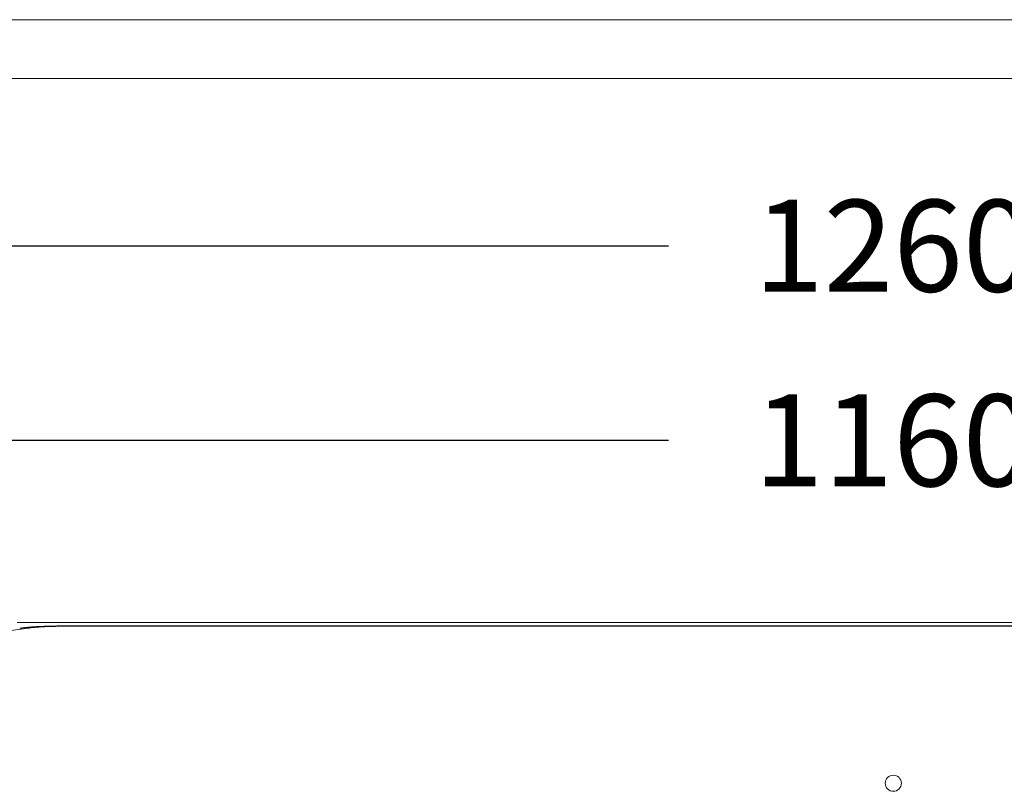
# Model space of a CAD drawing. Units: millimetres. Extents: x 0.4 to 4.22, y 0.27 to 5.63.
# Drawn here: x 1.49 to 1.91, y 2.37 to 2.71 of the extents above; entities that cross this region are included whole.
import ezdxf

# ---------------------------------------------------------------- set-up
doc = ezdxf.new("R2010")
doc.units = ezdxf.units.MM
doc.layers.add('SIBER-COTA', color=7, linetype='Continuous', lineweight=9, true_color=0x668f00)
doc.layers.add('SIBER-TECNICO', color=7, linetype='Continuous', lineweight=13)
doc.styles.get("Standard").update_dxf_attribs({"font": 'arial.ttf'})
doc.dimstyles.new('SIBER', dxfattribs={"dimtxt": 0.04, "dimasz": 0.03, "dimexe": 0.04, "dimexo": 0.04, "dimgap": 0.04, "dimtad": 0, "dimtih": 1, "dimtoh": 1, "dimdec": 0, "dimlfac": 1000, "dimrnd": 0.05, "dimzin": 0, "dimdsep": 46, "dimtxsty": 'Standard', "dimblk": 'ARCHTICK', "dimcen": 0.04, "dimadec": 0, "dimazin": 0, "dimtfac": 1, "dimtdec": 0, "dimtofl": 0, "dimtmove": 0, "dimatfit": 3, "dimldrblk": 'ARCHTICK', "dimfxl": 1, "dimtolj": 1, "dimtzin": 0, "dimarcsym": 0})

# ---------------------------------------------------------------- blocks, each defined once
blk = doc.blocks.new('_ArchTick')
at = {"color": 0, "linetype": 'ByBlock', "const_width": 0.15}
blk.add_lwpolyline([(-0.5, -0.5), (0.5, 0.5)], dxfattribs=at)
blk = doc.blocks.new('*D49')
at = {"layer": 'Defpoints', "color": 0, "transparency": 16777216}
for p in [(2.49577, 2.60684), (1.23577, 2.41933), (2.49577, 2.41933)]:
    blk.add_point(p, dxfattribs=at)
at = {"layer": 'SIBER-COTA', "color": 0, "lineweight": -2, "transparency": 16777216}
for p, q in [((1.23577, 2.45933), (1.23577, 2.64684)), ((2.49577, 2.45933), (2.49577, 2.64684)), ((1.23577, 2.60684), (1.76799, 2.60684)), ((2.49577, 2.60684), (1.96355, 2.60684))]:
    blk.add_line(p, q, dxfattribs=at)
at = {"layer": 'SIBER-COTA', "color": 0, "lineweight": -2, "transparency": 16777216, "xscale": 0.03, "yscale": 0.03, "zscale": 0.03, "rotation": 180}
blk.add_blockref('_ArchTick', (1.23577, 2.60684), dxfattribs=at)
at = {"layer": 'SIBER-COTA', "color": 0, "lineweight": -2, "transparency": 16777216, "xscale": 0.03, "yscale": 0.03, "zscale": 0.03}
blk.add_blockref('_ArchTick', (2.49577, 2.60684), dxfattribs=at)
at = {"layer": 'SIBER-COTA', "color": 0, "transparency": 16777216, "insert": (1.86577, 2.60684), "char_height": 0.04, "attachment_point": 5}
blk.add_mtext('\\A1;1260', dxfattribs=at)
blk = doc.blocks.new('*D50')
at = {"layer": 'Defpoints', "color": 0, "transparency": 16777216}
for p in [(2.44559, 2.52213), (1.28577, 2.42233), (2.44559, 2.42233)]:
    blk.add_point(p, dxfattribs=at)
at = {"layer": 'SIBER-COTA', "color": 0, "lineweight": -2, "transparency": 16777216}
for p, q in [((1.28577, 2.46233), (1.28577, 2.56213)), ((2.44559, 2.46233), (2.44559, 2.56213)), ((1.28577, 2.52213), (1.7679, 2.52213)), ((2.44559, 2.52213), (1.96346, 2.52213))]:
    blk.add_line(p, q, dxfattribs=at)
at = {"layer": 'SIBER-COTA', "color": 0, "lineweight": -2, "transparency": 16777216, "xscale": 0.03, "yscale": 0.03, "zscale": 0.03, "rotation": 180}
blk.add_blockref('_ArchTick', (1.28577, 2.52213), dxfattribs=at)
at = {"layer": 'SIBER-COTA', "color": 0, "lineweight": -2, "transparency": 16777216, "xscale": 0.03, "yscale": 0.03, "zscale": 0.03}
blk.add_blockref('_ArchTick', (2.44559, 2.52213), dxfattribs=at)
at = {"layer": 'SIBER-COTA', "color": 0, "transparency": 16777216, "insert": (1.86568, 2.52213), "char_height": 0.04, "attachment_point": 5}
blk.add_mtext('\\A1;1160', dxfattribs=at)

msp = doc.modelspace()

# ---------------------------------------------------------------- linework, layer by layer
at = {"color": 0, "linetype": 'Continuous', "lineweight": 0, "extrusion": (-2.44929e-16, -1, -2.22045e-16)}
for p, q in [((2.24703, 2.44282), (1.48451, 2.44282)), ((1.47018, 2.4379), (1.48845, 2.44025)), ((2.2215, 2.44135), (1.51003, 2.44135)), ((2.22038, 2.44123), (1.51115, 2.44123))]:
    msp.add_line(p, q, dxfattribs=at)
at = {"color": 0, "linetype": 'Continuous', "lineweight": 0, "extrusion": (5.43852e-32, 2.22045e-16, -1)}
for start, end in [(0, 180), (180, 0)]:
    msp.add_arc((-1.86577, 2.37283), 0.0035, start, end, dxfattribs=at)
at = {"color": 0, "linetype": 'Continuous', "lineweight": 0}
msp.add_open_spline([(1.48566, 2.4403), (1.48571, 2.44031), (1.48576, 2.44031), (1.48581, 2.44032), (1.48583, 2.44032), (1.48584, 2.44033), (1.48586, 2.44033), (1.48589, 2.44033), (1.48593, 2.44034), (1.48596, 2.44034), (1.48599, 2.44034), (1.48602, 2.44035), (1.48605, 2.44035), (1.48607, 2.44035), (1.48609, 2.44036), (1.48611, 2.44036), (1.48616, 2.44037), (1.4862, 2.44037), (1.48625, 2.44038), (1.48625, 2.44038), (1.48626, 2.44038), (1.48626, 2.44038), (1.48631, 2.44039), (1.48636, 2.44039), (1.48642, 2.4404), (1.48643, 2.4404), (1.48644, 2.4404), (1.48645, 2.4404), (1.48649, 2.44041), (1.48653, 2.44041), (1.48658, 2.44042), (1.4866, 2.44042), (1.48662, 2.44043), (1.48665, 2.44043), (1.48668, 2.44043), (1.48672, 2.44044), (1.48675, 2.44044), (1.48679, 2.44045), (1.48682, 2.44045), (1.48686, 2.44046), (1.48689, 2.44046), (1.48692, 2.44046), (1.48694, 2.44046), (1.48699, 2.44047), (1.48704, 2.44048), (1.4871, 2.44048), (1.48712, 2.44049), (1.48714, 2.44049), (1.48716, 2.44049), (1.48722, 2.4405), (1.48728, 2.44051), (1.48734, 2.44051), (1.48737, 2.44052), (1.48739, 2.44052), (1.48742, 2.44052), (1.48747, 2.44053), (1.48753, 2.44054), (1.4876, 2.44054), (1.48763, 2.44055), (1.48767, 2.44055), (1.48771, 2.44056), (1.48776, 2.44056), (1.48782, 2.44057), (1.48787, 2.44058), (1.48792, 2.44058), (1.48798, 2.44059), (1.48804, 2.4406), (1.48808, 2.4406), (1.48813, 2.44061), (1.48817, 2.44061), (1.48824, 2.44062), (1.4883, 2.44063), (1.48837, 2.44063), (1.48842, 2.44064), (1.48847, 2.44064), (1.48852, 2.44065), (1.48858, 2.44066), (1.48865, 2.44066), (1.48872, 2.44067), (1.48877, 2.44068), (1.48883, 2.44068), (1.48889, 2.44069), (1.48895, 2.44069), (1.489, 2.4407), (1.48906, 2.44071), (1.48914, 2.44071), (1.48922, 2.44072), (1.4893, 2.44073), (1.48933, 2.44073), (1.48937, 2.44074), (1.4894, 2.44074), (1.4895, 2.44075), (1.48961, 2.44076), (1.48971, 2.44077), (1.48972, 2.44077), (1.48973, 2.44077), (1.48974, 2.44077), (1.48986, 2.44078), (1.48998, 2.44079), (1.49009, 2.4408), (1.4901, 2.4408), (1.4901, 2.4408), (1.49011, 2.4408), (1.49023, 2.44081), (1.49034, 2.44082), (1.49046, 2.44083), (1.49046, 2.44083), (1.49047, 2.44083), (1.49048, 2.44084), (1.49059, 2.44085), (1.4907, 2.44085), (1.49081, 2.44086), (1.49081, 2.44086), (1.49082, 2.44086), (1.49083, 2.44086), (1.49093, 2.44087), (1.49102, 2.44088), (1.4911, 2.44089), (1.49114, 2.44089), (1.49118, 2.44089), (1.49122, 2.44089), (1.49127, 2.4409), (1.49132, 2.4409), (1.49138, 2.44091), (1.49146, 2.44091), (1.49154, 2.44092), (1.49163, 2.44092), (1.49163, 2.44092), (1.49164, 2.44092), (1.49164, 2.44093), (1.49173, 2.44093), (1.49182, 2.44094), (1.49191, 2.44094), (1.49196, 2.44095), (1.492, 2.44095), (1.49204, 2.44095), (1.49209, 2.44096), (1.49214, 2.44096), (1.49219, 2.44096), (1.49228, 2.44097), (1.49238, 2.44097), (1.49247, 2.44098), (1.49257, 2.44099), (1.49266, 2.44099), (1.49276, 2.441), (1.49281, 2.441), (1.49287, 2.441), (1.49292, 2.44101), (1.49296, 2.44101), (1.49301, 2.44101), (1.49305, 2.44102), (1.49316, 2.44102), (1.49326, 2.44103), (1.49337, 2.44103), (1.49339, 2.44103), (1.49341, 2.44104), (1.49343, 2.44104), (1.49352, 2.44104), (1.49361, 2.44105), (1.49371, 2.44105), (1.49381, 2.44106), (1.49391, 2.44106), (1.49402, 2.44107), (1.49405, 2.44107), (1.49407, 2.44107), (1.4941, 2.44107), (1.49423, 2.44108), (1.49438, 2.44109), (1.49452, 2.44109), (1.49459, 2.4411), (1.49466, 2.4411), (1.49472, 2.4411), (1.49481, 2.44111), (1.49489, 2.44111), (1.49497, 2.44111), (1.49512, 2.44112), (1.49528, 2.44113), (1.49543, 2.44113), (1.49547, 2.44113), (1.4955, 2.44114), (1.49554, 2.44114), (1.49566, 2.44114), (1.49578, 2.44115), (1.49589, 2.44115), (1.49605, 2.44116), (1.4962, 2.44116), (1.49636, 2.44117), (1.4964, 2.44117), (1.49643, 2.44117), (1.49646, 2.44117), (1.49659, 2.44118), (1.49672, 2.44118), (1.49686, 2.44119), (1.49703, 2.44119), (1.4972, 2.4412), (1.49738, 2.4412), (1.49739, 2.4412), (1.4974, 2.4412), (1.49741, 2.4412), (1.49758, 2.44121), (1.49776, 2.44121), (1.49793, 2.44122), (1.49806, 2.44122), (1.49819, 2.44123), (1.49832, 2.44123), (1.49837, 2.44123), (1.49843, 2.44123), (1.49848, 2.44123), (1.49866, 2.44124), (1.49885, 2.44124), (1.49905, 2.44125), (1.49909, 2.44125), (1.49912, 2.44125), (1.49916, 2.44125), (1.49933, 2.44126), (1.4995, 2.44126), (1.49969, 2.44126), (1.49976, 2.44126), (1.49983, 2.44127), (1.4999, 2.44127), (1.50007, 2.44127), (1.50024, 2.44127), (1.50042, 2.44128), (1.50046, 2.44128), (1.50051, 2.44128), (1.50056, 2.44128), (1.50075, 2.44128), (1.50096, 2.44129), (1.50116, 2.44129), (1.50118, 2.44129), (1.5012, 2.44129), (1.50122, 2.44129), (1.5014, 2.44129), (1.50157, 2.4413), (1.50175, 2.4413), (1.50185, 2.4413), (1.50195, 2.4413), (1.50205, 2.4413), (1.50215, 2.44131), (1.50225, 2.44131), (1.50234, 2.44131), (1.50252, 2.44131), (1.50269, 2.44131), (1.50286, 2.44131), (1.50289, 2.44131), (1.50292, 2.44132), (1.50295, 2.44132), (1.50315, 2.44132), (1.50335, 2.44132), (1.50355, 2.44132), (1.50359, 2.44132), (1.50364, 2.44132), (1.50368, 2.44132), (1.50384, 2.44132), (1.504, 2.44133), (1.50415, 2.44133), (1.50427, 2.44133), (1.50439, 2.44133), (1.50451, 2.44133), (1.5046, 2.44133), (1.50469, 2.44133), (1.50478, 2.44133), (1.50497, 2.44133), (1.50516, 2.44133), (1.50534, 2.44134), (1.50537, 2.44134), (1.5054, 2.44134), (1.50543, 2.44134), (1.50566, 2.44134), (1.50589, 2.44134), (1.50611, 2.44134), (1.50611, 2.44134), (1.50612, 2.44134), (1.50613, 2.44134), (1.50638, 2.44134), (1.5066, 2.44134), (1.50681, 2.44134), (1.50702, 2.44134), (1.50721, 2.44134), (1.50739, 2.44134), (1.50744, 2.44134), (1.50749, 2.44134), (1.50753, 2.44134), (1.50766, 2.44134), (1.50779, 2.44135), (1.50792, 2.44135), (1.50805, 2.44135), (1.50817, 2.44135), (1.5083, 2.44135), (1.50835, 2.44135), (1.50839, 2.44135), (1.50844, 2.44135), (1.50862, 2.44135), (1.50879, 2.44135), (1.50897, 2.44135), (1.50902, 2.44135), (1.50908, 2.44135), (1.50913, 2.44135), (1.50925, 2.44135), (1.50938, 2.44135), (1.50951, 2.44135), (1.50968, 2.44135), (1.50986, 2.44135), (1.51003, 2.44135)], degree=3, knots=[0, 0, 0, 0, 0.01389, 0.01389, 0.01389, 0.018182, 0.018182, 0.018182, 0.027805, 0.027805, 0.027805, 0.036364, 0.036364, 0.036364, 0.041728, 0.041728, 0.041728, 0.054545, 0.054545, 0.054545, 0.055654, 0.055654, 0.055654, 0.069747, 0.069747, 0.069747, 0.072727, 0.072727, 0.072727, 0.084305, 0.084305, 0.084305, 0.090909, 0.090909, 0.090909, 0.09944, 0.09944, 0.09944, 0.109091, 0.109091, 0.109091, 0.115249, 0.115249, 0.115249, 0.127273, 0.127273, 0.127273, 0.132147, 0.132147, 0.132147, 0.145455, 0.145455, 0.145455, 0.150886, 0.150886, 0.150886, 0.163636, 0.163636, 0.163636, 0.171464, 0.171464, 0.171464, 0.181818, 0.181818, 0.181818, 0.192007, 0.192007, 0.192007, 0.2, 0.2, 0.2, 0.210844, 0.210844, 0.210844, 0.218182, 0.218182, 0.218182, 0.22795, 0.22795, 0.22795, 0.236364, 0.236364, 0.236364, 0.243815, 0.243815, 0.243815, 0.254545, 0.254545, 0.254545, 0.258966, 0.258966, 0.258966, 0.272727, 0.272727, 0.272727, 0.274145, 0.274145, 0.274145, 0.290245, 0.290245, 0.290245, 0.290909, 0.290909, 0.290909, 0.308063, 0.308063, 0.308063, 0.309091, 0.309091, 0.309091, 0.327273, 0.327273, 0.327273, 0.32867, 0.32867, 0.32867, 0.345455, 0.345455, 0.345455, 0.353154, 0.353154, 0.353154, 0.363636, 0.363636, 0.363636, 0.38069, 0.38069, 0.38069, 0.381818, 0.381818, 0.381818, 0.4, 0.4, 0.4, 0.408492, 0.408492, 0.408492, 0.418182, 0.418182, 0.418182, 0.435951, 0.435951, 0.435951, 0.454545, 0.454545, 0.454545, 0.464456, 0.464456, 0.464456, 0.472727, 0.472727, 0.472727, 0.490909, 0.490909, 0.490909, 0.494087, 0.494087, 0.494087, 0.509091, 0.509091, 0.509091, 0.523758, 0.523758, 0.523758, 0.527273, 0.527273, 0.527273, 0.545455, 0.545455, 0.545455, 0.553713, 0.553713, 0.553713, 0.563636, 0.563636, 0.563636, 0.581818, 0.581818, 0.581818, 0.586156, 0.586156, 0.586156, 0.6, 0.6, 0.6, 0.618182, 0.618182, 0.618182, 0.621733, 0.621733, 0.621733, 0.636364, 0.636364, 0.636364, 0.654545, 0.654545, 0.654545, 0.655563, 0.655563, 0.655563, 0.672727, 0.672727, 0.672727, 0.685959, 0.685959, 0.685959, 0.690909, 0.690909, 0.690909, 0.709091, 0.709091, 0.709091, 0.712336, 0.712336, 0.712336, 0.727273, 0.727273, 0.727273, 0.73289, 0.73289, 0.73289, 0.745455, 0.745455, 0.745455, 0.748767, 0.748767, 0.748767, 0.762284, 0.762284, 0.762284, 0.763636, 0.763636, 0.763636, 0.775216, 0.775216, 0.775216, 0.781818, 0.781818, 0.781818, 0.788418, 0.788418, 0.788418, 0.8, 0.8, 0.8, 0.801852, 0.801852, 0.801852, 0.815268, 0.815268, 0.815268, 0.818182, 0.818182, 0.818182, 0.828686, 0.828686, 0.828686, 0.836364, 0.836364, 0.836364, 0.842221, 0.842221, 0.842221, 0.854545, 0.854545, 0.854545, 0.856352, 0.856352, 0.856352, 0.872036, 0.872036, 0.872036, 0.872727, 0.872727, 0.872727, 0.890768, 0.890768, 0.890768, 0.909091, 0.909091, 0.909091, 0.91379, 0.91379, 0.91379, 0.927273, 0.927273, 0.927273, 0.94049, 0.94049, 0.94049, 0.945455, 0.945455, 0.945455, 0.963636, 0.963636, 0.963636, 0.968878, 0.968878, 0.968878, 0.981818, 0.981818, 0.981818, 1, 1, 1, 1], dxfattribs=at)
msp.add_open_spline([(1.51116, 2.44123), (1.51059, 2.44123), (1.50946, 2.44123), (1.50775, 2.44122), (1.50611, 2.44122), (1.50458, 2.4412), (1.5032, 2.44119), (1.50195, 2.44116), (1.50083, 2.44114), (1.49981, 2.44111), (1.49886, 2.44108), (1.49792, 2.44105), (1.49702, 2.44101), (1.49615, 2.44097), (1.49531, 2.44092), (1.49449, 2.44087), (1.49367, 2.44081), (1.49284, 2.44074), (1.49202, 2.44067), (1.49115, 2.44058), (1.49024, 2.44048), (1.48932, 2.44036), (1.48874, 2.44029), (1.48845, 2.44025)], degree=3, dxfattribs=at)
at = {"layer": 'SIBER-TECNICO'}
for points in [[(0.67526, 2.70526), (3.94481, 2.70526)], [(0.67526, 2.67958), (3.94481, 2.67958)]]:
    msp.add_lwpolyline(points, dxfattribs=at)

# ---------------------------------------------------------------- dimensions: what is measured, and where the dimension line sits
at = {"layer": 'SIBER-COTA'}
dim = msp.add_linear_dim(base=(2.49577, 2.60684), p1=(1.23577, 2.41933), p2=(2.49577, 2.41933), dimstyle='SIBER', dxfattribs=at)
dim.commit()
dim.dimension.update_dxf_attribs({"geometry": '*D49', "text_midpoint": (1.86577, 2.60684), "dimtype": 160})
dim = msp.add_linear_dim(base=(2.44559, 2.52213), p1=(1.28577, 2.42233), p2=(2.44559, 2.42233), dimstyle='SIBER', dxfattribs=at)
dim.commit()
dim.dimension.update_dxf_attribs({"geometry": '*D50', "text_midpoint": (1.86568, 2.52213)})

doc.saveas('drawing.dxf')
